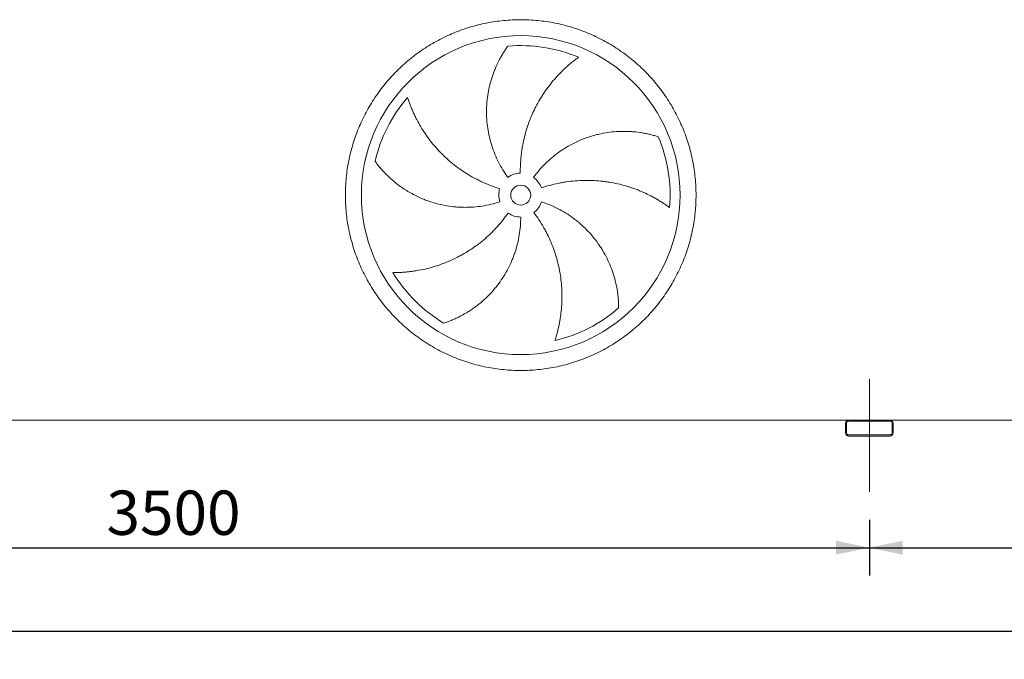
# Model space of a CAD drawing. Units: millimetres. Extents: x 205 to 14539, y 134 to 10173.
# Drawn here: x 2983 to 5454, y 2655 to 4259 of the extents above; entities that cross this region are included whole.
import ezdxf

# ---------------------------------------------------------------- set-up
doc = ezdxf.new("R2010")
doc.units = ezdxf.units.MM
doc.header["$LTSCALE"] = 70
doc.linetypes.add('SLD-Center', pattern=[19.05, 15.24, -1.27, 1.27, -1.27])
doc.linetypes.add('SLD-Solid', pattern=[0])
doc.layers.add('GEOMETRY', color=7, linetype='SLD-Solid')
doc.styles.add('SLDTEXTSTYLE0', font='TXT', dxfattribs={"width": 0.605})
doc.dimstyles.new('SLDDIMSTYLE1', dxfattribs={"dimtxt": 107.869384765625, "dimasz": 83.99999999999999, "dimexe": 0, "dimexo": 0.0625, "dimgap": 26.96734619140625, "dimtad": 1, "dimdec": 0, "dimrnd": 1e-09, "dimzin": 12, "dimdsep": 46, "dimtxsty": 'SLDTEXTSTYLE0', "dimsah": 1, "dimcen": 0.09, "dimadec": 0, "dimazin": 3, "dimtol": 1, "dimtp": 5, "dimtm": 5, "dimtfac": 1, "dimtdec": 0, "dimtofl": 0, "dimtmove": 0, "dimatfit": 3, "dimfxl": 1, "dimfrac": 2, "dimtolj": 1, "dimarcsym": 0})
doc.dimstyles.new('SLDDIMSTYLE4', dxfattribs={"dimtxt": 107.869384765625, "dimasz": 83.99999999999999, "dimexe": 0, "dimexo": 0.0625, "dimgap": 26.96734619140625, "dimtad": 1, "dimdec": 0, "dimrnd": 1e-09, "dimzin": 12, "dimdsep": 46, "dimtxsty": 'SLDTEXTSTYLE0', "dimsah": 1, "dimcen": 0.09, "dimadec": 0, "dimazin": 3, "dimtfac": 1, "dimtdec": 0, "dimtofl": 0, "dimtmove": 0, "dimatfit": 3, "dimfxl": 1, "dimfrac": 2, "dimtolj": 1, "dimtzin": 12, "dimarcsym": 0})

# ---------------------------------------------------------------- blocks, each defined once
blk = doc.blocks.new('_D_1')
at = {"layer": 'GEOMETRY'}
for p, q in [((1615.731242835075, 3012.838128879658), (1615.731242835065, 2654.838128879762)), ((10365.73124283508, 3012.83812887975), (10365.73124283507, 2654.83812887954)), ((10365.73124283507, 2724.83812887954), (1615.731242835067, 2724.838128879762))]:
    blk.add_line(p, q, dxfattribs=at)
for points in [[(1615.731242835067, 2724.838128879762), (1699.731242835067, 2707.33812887976), (1699.731242835068, 2742.33812887976)], [(10365.73124283507, 2724.83812887954), (10281.73124283507, 2742.338128879542), (10281.73124283507, 2707.338128879542)]]:
    blk.add_solid(points, dxfattribs=at)
at = {"layer": 'GEOMETRY', "attachment_point": 1, "style": 'SLDTEXTSTYLE0'}
for s, insert, char_height in [('8750', (5737.355944491482, 2868.08578146181), 111.125), ('±5', (6107.772622979735, 2849.458741467951), 92.60416666666667)]:
    blk.add_mtext(s, dxfattribs=dict(at, insert=insert, char_height=char_height))
blk = doc.blocks.new('_D_5')
at = {"layer": 'GEOMETRY'}
for p, q in [((1615.731242835074, 3012.838128879658), (1615.731242835071, 2864.838128879754)), ((5115.73124283508, 3004.838128879694), (5115.731242835075, 2864.838128879662)), ((1615.731242835072, 2934.838128879754), (5115.731242835078, 2934.838128879662))]:
    blk.add_line(p, q, dxfattribs=at)
for points in [[(1615.731242835072, 2934.838128879754), (1699.731242835072, 2917.338128879752), (1699.731242835073, 2952.338128879752)], [(5115.731242835078, 2934.838128879662), (5031.731242835079, 2952.338128879664), (5031.731242835077, 2917.338128879664)]]:
    blk.add_solid(points, dxfattribs=at)
at = {"layer": 'GEOMETRY', "insert": (3201.101609762281, 3078.085781461867), "char_height": 111.125, "attachment_point": 1, "style": 'SLDTEXTSTYLE0'}
blk.add_mtext('3500', dxfattribs=at)
blk = doc.blocks.new('_D_6')
at = {"layer": 'GEOMETRY'}
for p, q in [((5115.731242835082, 3004.838128879694), (5115.73124283508, 2864.838128879629)), ((6865.731242835078, 3012.838128879713), (6865.731242835076, 2864.838128879611)), ((5115.731242835081, 2934.838128879629), (6865.731242835077, 2934.838128879611))]:
    blk.add_line(p, q, dxfattribs=at)
for points in [[(5115.731242835081, 2934.838128879629), (5199.731242835081, 2917.338128879628), (5199.731242835081, 2952.338128879628)], [(6865.731242835077, 2934.838128879611), (6781.731242835077, 2952.338128879612), (6781.731242835077, 2917.338128879612)]]:
    blk.add_solid(points, dxfattribs=at)
at = {"layer": 'GEOMETRY', "insert": (5826.101609762329, 3078.085781461779), "char_height": 111.125, "attachment_point": 1, "style": 'SLDTEXTSTYLE0'}
blk.add_mtext('1750', dxfattribs=at)

msp = doc.modelspace()

# ---------------------------------------------------------------- linework, layer by layer
at = {"color": 7, "linetype": 'SLD-Solid', "lineweight": 15}
for p, q in [((5063.731242835081, 3254.838128879693), (1667.73124283508, 3254.838128879658)), ((5055.731242835081, 3246.838128879693), (5055.731242835081, 3222.838128879693)), ((5058.73124283508, 3246.838128879694), (5058.731242835081, 3222.838128879694)), ((5167.73124283508, 3254.838128879695), (5063.731242835081, 3254.838128879693)), ((5167.73124283508, 3251.838128879695), (5063.731242835081, 3251.838128879694)), ((6813.731242835081, 3254.838128879712), (5167.731242835082, 3254.838128879695)), ((5172.731242835081, 3222.838128879695), (5172.731242835081, 3246.838128879695)), ((5175.73124283508, 3222.838128879695), (5175.73124283508, 3246.838128879695)), ((5063.731242835081, 3217.838128879694), (5167.73124283508, 3217.838128879695)), ((5063.731242835081, 3214.838128879693), (5167.73124283508, 3214.838128879694))]:
    msp.add_line(p, q, dxfattribs=at)
for radius in [400.0000000000005, 25]:
    msp.add_circle((4240.731242835074, 3819.338128879685), radius, dxfattribs=at)
for centre, radius, start, end in [((4240.731242835074, 3819.338128879685), 375.0000000000014, 67.20582513007011, 94.95167451904253), ((4240.731242835074, 3819.338128879685), 375.0000000000008, 139.2058251300699, 166.9516745190425), ((4240.731242835074, 3819.338128879685), 375.0000000000008, 355.205825130071, 22.95167451904268), ((4240.731242835074, 3819.338128879685), 55.00000000000072, 91.00000000000034, 126.0000000000005), ((4240.731242835074, 3819.338128879685), 55.00000000000057, 19.0000000000009, 54.0000000000008), ((4240.731242835074, 3819.338128879685), 55.00000000000028, 163.0000000000003, 198.0000000000011), ((4240.731242835074, 3819.338128879685), 55.00000000000036, 307.0000000000015, 342.0000000000024), ((4240.731242835074, 3819.338128879685), 54.99999999999985, 235.0000000000011, 270.0000000000017), ((4240.731242835074, 3819.338128879685), 375.0000000000002, 211.2058251300708, 238.9516745190433), ((4240.731242835074, 3819.338128879685), 375.0000000000005, 283.2058251300709, 310.9516745190435), ((5063.731242835081, 3246.838128879694), 8, 90, 180.0000000000041), ((5063.731242835081, 3246.838128879694), 5.000000000000909, 90, 180), ((5167.73124283508, 3246.838128879695), 8, 0, 90), ((5167.73124283508, 3246.838128879695), 5.000000000000909, 0, 90), ((5063.731242835081, 3222.838128879694), 8.000000000000455, 180.0000000000041, 270.0000000000008), ((5063.731242835081, 3222.838128879694), 5, 180, 270.0000000000008), ((5167.73124283508, 3222.838128879695), 5.000000000000909, 270.0000000000008, 0), ((5167.73124283508, 3222.838128879695), 8.000000000000455, 270.0000000000008, 0)]:
    msp.add_arc(centre, radius, start, end, dxfattribs=at)
for points, knots in [([(3800.731242835075, 3819.338128879681), (3800.731255980058, 3833.737337713097), (3802.135855372072, 3862.535918813624), (3808.496867869097, 3905.314636293407), (3818.990754003298, 3947.271531717981), (3833.575288076574, 3987.987285871837), (3852.052945487555, 4027.090815900782), (3874.300494586457, 4064.178925682644), (3900.051828414159, 4098.92628054427), (3929.107428630065, 4130.961471105496), (3961.14283038347, 4160.017329287008), (3995.88989104134, 4185.768506237634), (4032.978258242881, 4208.016267386862), (4072.081469268772, 4226.493827445996), (4112.797516782095, 4241.078522611312), (4154.754163717467, 4251.572383497571), (4197.533196676372, 4257.933531010943), (4240.730909096613, 4260.040419546623), (4283.928953248966, 4257.933564079497), (4326.707667295904, 4251.572513717208), (4368.664646039773, 4241.078620543301), (4409.380399734608, 4226.494082876641), (4448.483929905211, 4208.016426426423), (4485.572039659215, 4185.768877055866), (4520.319394503622, 4160.017543298077), (4552.35458505779, 4130.961943086723), (4581.410443228115, 4098.92654134415), (4607.161620178198, 4064.179480694097), (4629.409381346301, 4027.091113482332), (4647.886941397785, 3987.987902453284), (4662.471636561453, 3947.271854932257), (4672.965497451651, 3905.315208004746), (4679.326644969115, 3862.536175045038), (4681.433533500324, 3819.33846261015), (4679.326678040892, 3776.140418450577), (4672.965627663684, 3733.36170437842), (4662.471734489363, 3691.404725649834), (4647.88719682631, 3650.688971959832), (4629.409540371502, 3611.585441821669), (4607.161991022092, 3574.49733207062), (4581.410657269802, 3539.74997721374), (4552.355057045824, 3507.714786662499), (4520.319655293697, 3478.65892848473), (4485.572594646173, 3452.907751533864), (4448.484227438699, 3430.659990369914), (4409.381016409327, 3412.182430317399), (4368.664968887391, 3397.597735151282), (4326.708321956913, 3387.103874262521), (4283.929288997948, 3380.742726746756), (4240.731576570358, 3378.635838213643), (4197.533532413595, 3380.742693676861), (4154.754818353887, 3387.103744046596), (4112.797839617778, 3397.597637220932), (4072.082085931193, 3412.1821748825), (4032.978555778684, 3430.659831338175), (3995.89044603912, 3452.907380683316), (3961.143091182774, 3478.658714443199), (3929.107900646619, 3507.714314643466), (3900.052042438624, 3539.749716399201), (3874.300865561823, 3574.496777050564), (3852.053104121621, 3611.585144239834), (3833.575545032482, 3650.688355397734), (3818.990846288822, 3691.404402451391), (3808.496978352529, 3733.361132682151), (3802.135792955867, 3776.140162220108), (3800.731229689939, 3804.93875217416), (3800.731242835074, 3819.33812887968)], [0, 0, 0, 0, 0.01562490892546303, 0.03124999912083056, 0.04687481783230727, 0.06249999912062891, 0.07812481780505998, 0.09374999912056341, 0.1093748178170058, 0.1249999991207406, 0.1406248178429993, 0.1562499991208104, 0.1718748178389502, 0.1874999991206972, 0.2031248178332802, 0.2187499991207518, 0.234374817833829, 0.2499999991206979, 0.2656248178249493, 0.2812499991206623, 0.2968748178196279, 0.3124999991206433, 0.3281248178280469, 0.3437499991207392, 0.3593748178305262, 0.3749999991206628, 0.3906248178229749, 0.4062499991206625, 0.4218748178311106, 0.4374999991207378, 0.4531248178321013, 0.4687499991206681, 0.4843748178268005, 0.4999999991206824, 0.5156248178407304, 0.5312499991207986, 0.5468748178488251, 0.5624999991207569, 0.578124817821577, 0.5937499991205316, 0.6093748178169741, 0.6249999991207081, 0.6406248178292918, 0.6562499991206467, 0.6718748178293802, 0.6874999991207051, 0.7031248178329931, 0.7187499991206777, 0.7343748178294053, 0.7499999991206666, 0.7656248178328044, 0.7812499991207064, 0.7968748178343374, 0.812499999120677, 0.8281248178174709, 0.8437499991205395, 0.8593748178035968, 0.8749999991205397, 0.8906248178035253, 0.906249999120535, 0.9218748178211603, 0.9374999991207058, 0.9531248178311966, 0.9687499991206279, 0.9843749089126992, 1, 1, 1, 1]), ([(4208.403053958988, 3863.834063570307), (4203.961819063291, 3869.94689898531), (4199.799725745784, 3876.194949429591), (4192.015628647798, 3888.952443301962), (4188.393667209993, 3895.461907765734), (4181.682662792816, 3908.738455180614), (4178.593627635906, 3915.50554286441), (4172.951432012499, 3929.298369164815), (4170.398246793366, 3936.324097353195), (4167.550023273137, 3945.271618208446), (4166.997002430109, 3947.071389207591), (4165.929758118927, 3950.673498453333), (4165.415232183283, 3952.476634679846), (4163.928361747047, 3957.892198972037), (4163.012700801095, 3961.510780413519), (4160.488719274269, 3972.390512730849), (4159.103057831247, 3979.675622632767), (4156.914416409728, 3994.307191498286), (4156.11145835566, 4001.653657655344), (4155.087702848035, 4016.406237932079), (4154.866896585671, 4023.812358654772), (4154.960967337951, 4033.106627036102), (4154.998311767064, 4034.967312875635), (4155.110324496576, 4038.692336808157), (4155.184958295612, 4040.5542816139), (4155.463592164059, 4046.121543057412), (4155.722488072451, 4049.814993475012), (4156.713993345606, 4060.841464830137), (4157.661132219243, 4068.120718203512), (4160.110804021345, 4082.534656113513), (4161.613394692352, 4089.669358828157), (4165.165780292757, 4103.789288307612), (4167.215631989272, 4110.774561679899), (4170.699846124478, 4121.133149957977), (4171.930166291274, 4124.567728155396), (4174.525111764988, 4131.388433241379), (4175.882501972924, 4134.755733083962), (4180.127298645401, 4144.727743931911), (4183.187574232114, 4151.203103836351), (4188.093385133184, 4160.646106712736), (4189.781185730696, 4163.748650777365), (4193.255606230994, 4169.859679430666), (4195.042264907626, 4172.868195367485), (4198.706383066507, 4178.785293802913), (4200.583918597724, 4181.69394125261), (4204.418330078819, 4187.401983073173), (4206.375377713438, 4190.201530783532), (4208.362936848729, 4192.938574232169)], [0, 0, 0, 0, 0.06250000000000315, 0.06250000000000315, 0.1250000000000063, 0.1250000000000063, 0.1875000000000094, 0.1875000000000094, 0.2500000000000126, 0.2500000000000126, 0.2656250000000124, 0.2656250000000124, 0.2812500000000122, 0.2812500000000122, 0.3125000000000122, 0.3125000000000122, 0.3750000000000122, 0.3750000000000122, 0.4375000000000123, 0.4375000000000123, 0.5000000000000123, 0.5000000000000123, 0.5156250000000122, 0.5156250000000122, 0.5312500000000121, 0.5312500000000121, 0.5625000000000113, 0.5625000000000113, 0.6250000000000102, 0.6250000000000102, 0.6875000000000091, 0.6875000000000091, 0.750000000000008, 0.750000000000008, 0.781250000000007, 0.781250000000007, 0.8125000000000059, 0.8125000000000059, 0.8750000000000039, 0.8750000000000039, 0.9062500000000029, 0.9062500000000029, 0.937500000000002, 0.937500000000002, 0.968750000000001, 0.968750000000001, 1, 1, 1, 1]), ([(4386.014440614087, 4165.051583120483), (4383.43367932843, 4163.20448022693), (4380.839550112389, 4161.294580076912), (4375.652239427191, 4157.361228079511), (4373.058802452764, 4155.337647216289), (4367.889327380195, 4151.183383312541), (4365.313178963122, 4149.052646991147), (4360.189502843318, 4144.687919396088), (4357.641920342458, 4142.453902982138), (4352.583574255607, 4137.88489332983), (4350.072780512943, 4135.549887125601), (4345.094363901664, 4130.780128700044), (4342.625154470504, 4128.343770747432), (4335.300040796416, 4120.895940490147), (4330.562448513423, 4115.782573068176), (4321.39170705583, 4105.270527636277), (4316.958424613436, 4099.871791879629), (4308.405860219835, 4088.794550137946), (4304.28651048236, 4083.116020763441), (4292.413855406527, 4065.662943322523), (4285.144456047816, 4053.472739034335), (4277.749302240587, 4039.116126305851), (4276.938609144916, 4037.512082751356), (4275.344760163713, 4034.297286728177), (4274.560878049469, 4032.685140621088), (4272.248190194568, 4027.834565683913), (4270.758334662076, 4024.582004170538), (4266.443528475264, 4014.768500133894), (4263.773207362046, 4008.151795925481), (4256.377245580748, 3988.082116446951), (4252.264400366174, 3974.410451600128), (4247.345741150563, 3953.463039237273), (4245.915158471496, 3946.407030921218), (4244.091005754524, 3935.71038872235), (4243.536075496804, 3932.121572449371), (4242.53974787581, 3924.939419114182), (4242.097817308939, 3921.343844602581), (4240.168224999151, 3903.343651873327), (4239.517518235077, 3888.872364643856), (4239.771360481023, 3874.329752113287)], [0, 0, 0, 0, 0.03124999999999851, 0.03124999999999851, 0.06249999999999702, 0.06249999999999702, 0.09374999999999553, 0.09374999999999553, 0.124999999999994, 0.124999999999994, 0.1562499999999925, 0.1562499999999925, 0.1874999999999911, 0.1874999999999911, 0.2499999999999906, 0.2499999999999906, 0.3124999999999898, 0.3124999999999898, 0.3749999999999891, 0.3749999999999891, 0.4999999999999873, 0.4999999999999873, 0.5156249999999876, 0.5156249999999876, 0.5312499999999879, 0.5312499999999879, 0.5624999999999886, 0.5624999999999886, 0.6249999999999907, 0.6249999999999907, 0.7499999999999952, 0.7499999999999952, 0.8124999999999973, 0.8124999999999973, 0.843749999999998, 0.843749999999998, 0.8749999999999988, 0.8749999999999988, 1, 1, 1, 1]), ([(3956.833186519309, 4064.341993380086), (3957.792386666797, 4061.316757357891), (3958.807179636583, 4058.259402258948), (3960.945052527767, 4052.110504017689), (3962.068176195045, 4049.018678007331), (3964.421660301693, 4042.818476908363), (3965.652037323753, 4039.709980435519), (3968.219836950194, 4033.488299871704), (3969.557266530854, 4030.375055895838), (3972.339538029431, 4024.152381258236), (3973.784382959698, 4021.042917909124), (3976.782277453515, 4014.834225937575), (3978.336363883476, 4011.732992206235), (3983.156086770906, 4002.464888993171), (3986.555191649916, 3996.379053549009), (3993.7188259961, 3984.408759442409), (3997.48336920165, 3978.524156190049), (4005.375564399546, 3966.967128143502), (4009.503217689489, 3961.294631652996), (4022.433228532294, 3944.609768144015), (4031.780433814804, 3933.929178224409), (4043.149155699706, 3922.459531692278), (4044.424173830845, 3921.192840022867), (4046.989100115589, 3918.683572958692), (4048.280109281068, 3917.439876221429), (4052.178620332997, 3913.741469278792), (4054.811599476238, 3911.319435683394), (4062.811447998819, 3904.183271621184), (4068.279133048205, 3899.598971278708), (4085.081054616046, 3886.363121601809), (4096.812641490686, 3878.226796580908), (4115.214865230738, 3867.075767274166), (4121.483453559065, 3863.534775813028), (4131.092870634896, 3858.494459262636), (4134.334554856771, 3856.857684006901), (4140.857306420382, 3853.690712693812), (4144.140336933967, 3852.159318119811), (4160.663260707751, 3844.76180132443), (4174.225193278065, 3839.671068731872), (4188.134481257107, 3835.418572639435)], [0, 0, 0, 0, 0.03124999999999882, 0.03124999999999882, 0.06249999999999764, 0.06249999999999764, 0.09374999999999646, 0.09374999999999646, 0.1249999999999953, 0.1249999999999953, 0.1562499999999941, 0.1562499999999941, 0.1874999999999929, 0.1874999999999929, 0.249999999999991, 0.249999999999991, 0.312499999999989, 0.312499999999989, 0.374999999999987, 0.374999999999987, 0.4999999999999806, 0.4999999999999806, 0.5156249999999803, 0.5156249999999803, 0.53124999999998, 0.53124999999998, 0.5624999999999818, 0.5624999999999818, 0.6249999999999847, 0.6249999999999847, 0.7499999999999879, 0.7499999999999879, 0.8124999999999911, 0.8124999999999911, 0.8437499999999927, 0.8437499999999927, 0.8749999999999942, 0.8749999999999942, 1, 1, 1, 1]), ([(4273.05943171116, 3863.834063570308), (4277.500666606858, 3869.946898985311), (4282.156758128748, 3875.836038725349), (4291.884437518518, 3887.18143740606), (4296.956058477129, 3892.63766257684), (4307.508990995718, 3903.122885836503), (4312.990309474026, 3908.151877948265), (4324.364532471933, 3917.780142589406), (4330.257419424713, 3922.379435437439), (4337.886867967255, 3927.853192978017), (4339.427659065092, 3928.935306879142), (4342.523671906358, 3931.063429508303), (4344.07955910619, 3932.109972489364), (4348.770598582462, 3935.197571707049), (4351.929119248745, 3937.186620177362), (4361.49640637941, 3942.949091435764), (4367.996764689212, 3946.518156546111), (4381.235886208544, 3953.121081665692), (4387.974663034478, 3956.154923046457), (4401.688842788893, 3961.687370409468), (4408.664249275143, 3964.185986809831), (4417.53269324453, 3966.968607087997), (4419.313850700239, 3967.508073970951), (4422.891172821624, 3968.552639234243), (4424.685050674366, 3969.057030860896), (4430.065933548693, 3970.512412702824), (4433.658616871433, 3971.407527009025), (4444.451806284884, 3973.871916494772), (4451.667469647384, 3975.220546895898), (4466.132929439656, 3977.344922335778), (4473.382761001176, 3978.120618075431), (4487.909359463338, 3979.1053967703), (4495.186188232326, 3979.314440139284), (4506.114472493631, 3979.201735397486), (4509.761140309072, 3979.092974417238), (4517.049898577677, 3978.732748400221), (4520.671847677537, 3978.482346474322), (4531.467507884507, 3977.526825758722), (4538.571618280746, 3976.617326975486), (4549.068426639346, 3974.869671917046), (4552.540680456851, 3974.223217002342), (4559.426269059037, 3972.807258452166), (4562.839645639352, 3972.037727627684), (4569.599415444417, 3970.381428150142), (4572.945893941746, 3969.494607241206), (4579.559462621562, 3967.61174714311), (4582.826751692076, 3966.61559205657), (4586.044024249417, 3965.571103929401)], [0, 0, 0, 0, 0.0624999999999992, 0.0624999999999992, 0.1249999999999987, 0.1249999999999987, 0.1874999999999983, 0.1874999999999983, 0.2499999999999978, 0.2499999999999978, 0.2656249999999962, 0.2656249999999962, 0.2812499999999946, 0.2812499999999946, 0.3124999999999915, 0.3124999999999915, 0.3749999999999882, 0.3749999999999882, 0.437499999999985, 0.437499999999985, 0.4999999999999817, 0.4999999999999817, 0.5156249999999799, 0.5156249999999799, 0.5312499999999781, 0.5312499999999781, 0.5624999999999781, 0.5624999999999781, 0.6249999999999813, 0.6249999999999813, 0.6874999999999845, 0.6874999999999845, 0.7499999999999877, 0.7499999999999877, 0.7812499999999892, 0.7812499999999892, 0.8124999999999909, 0.8124999999999909, 0.8749999999999937, 0.8749999999999937, 0.9062499999999953, 0.9062499999999953, 0.9374999999999969, 0.9374999999999969, 0.9687499999999986, 0.9687499999999986, 1, 1, 1, 1]), ([(4188.423134438842, 3802.342194189063), (4181.237065425583, 3800.007298828165), (4174.008658769122, 3797.979666626117), (4159.470142801066, 3794.5188327698), (4152.160026567952, 3793.08567788619), (4137.459465220896, 3790.805812182172), (4130.069018023175, 3789.959110263846), (4115.207726358826, 3788.855281077279), (4107.73688416105, 3788.598127045384), (4098.347136675447, 3788.6542415084), (4096.464559900133, 3788.684447256712), (4092.708953800256, 3788.782550572611), (4090.835072084102, 3788.85040706588), (4085.225096141369, 3789.109810649029), (4081.500665888318, 3789.357168500612), (4070.373472387096, 3790.318741602821), (4063.016728208608, 3791.252122023639), (4048.424951901592, 3793.692003771682), (4041.189919706702, 3795.19852817318), (4026.843024252406, 3798.783676842952), (4019.731151991087, 3800.862294773998), (4010.920846943953, 3803.823848256058), (4009.162769614728, 3804.434348464322), (4005.654675167354, 3805.691974600235), (4003.906923539127, 3806.338328148707), (3998.698245865914, 3808.323703103126), (3995.26556901411, 3809.711266690763), (3985.085163559494, 3814.061611278461), (3978.454864212968, 3817.211806874805), (3965.503384855679, 3823.995734975035), (3959.182205400019, 3827.629528012658), (3946.851101980053, 3835.371345654844), (3940.841151231406, 3839.479438650643), (3932.066229729743, 3845.99410302376), (3929.179941594425, 3848.225550067032), (3923.494947827527, 3852.801203654426), (3920.711912012169, 3855.132711333353), (3912.539680424123, 3862.251273689169), (3907.326924355413, 3867.162764982737), (3899.862073876056, 3874.746516774645), (3897.432938194044, 3877.310449372883), (3892.694659552253, 3882.503231337025), (3890.385498760391, 3885.132127266156), (3885.890278516309, 3890.445394691571), (3883.704180792358, 3893.129858585712), (3879.460408734711, 3898.540482538122), (3877.402641619992, 3901.266853262789), (3875.413748162913, 3904.002927269902)], [0, 0, 0, 0, 0.06250000000000833, 0.06250000000000833, 0.1250000000000167, 0.1250000000000167, 0.187500000000025, 0.187500000000025, 0.2500000000000333, 0.2500000000000333, 0.2656250000000335, 0.2656250000000335, 0.2812500000000337, 0.2812500000000337, 0.312500000000034, 0.312500000000034, 0.3750000000000384, 0.3750000000000384, 0.4375000000000428, 0.4375000000000428, 0.5000000000000472, 0.5000000000000472, 0.5156250000000484, 0.5156250000000484, 0.5312500000000495, 0.5312500000000495, 0.5625000000000484, 0.5625000000000484, 0.6250000000000427, 0.6250000000000427, 0.6875000000000371, 0.6875000000000371, 0.7500000000000314, 0.7500000000000314, 0.7812500000000271, 0.7812500000000271, 0.8125000000000229, 0.8125000000000229, 0.8750000000000141, 0.8750000000000141, 0.9062500000000105, 0.9062500000000105, 0.9375000000000071, 0.9375000000000071, 0.9687500000000036, 0.9687500000000036, 1, 1, 1, 1]), ([(4614.419253372544, 3787.99692946823), (4611.86505503367, 3789.88059312149), (4609.24700203716, 3791.757565012602), (4603.90319483232, 3795.47551802975), (4601.177238967164, 3797.316702287654), (4595.628843561673, 3800.949427095868), (4592.806319257798, 3802.741056101027), (4587.071913641971, 3806.265186659461), (4584.159991486635, 3807.997732560081), (4578.251490179525, 3811.39660393763), (4575.254889377551, 3813.062954088588), (4569.180164207805, 3816.323773235015), (4566.100022424048, 3817.91925494288), (4556.753130314575, 3822.584345914502), (4550.426032379835, 3825.509946494921), (4537.594568110821, 3830.983439233323), (4531.090105674143, 3833.531440291796), (4517.91213499003, 3838.242356440384), (4511.238583550778, 3840.40532877133), (4490.970868334403, 3846.303597213539), (4477.130927170415, 3849.450226553241), (4461.191748880613, 3852.046998455849), (4459.415694861906, 3852.322336689147), (4455.865715733843, 3852.8447505441), (4454.090240778588, 3853.092086192351), (4448.762410026961, 3853.792672958836), (4445.208649526311, 3854.204512988468), (4434.542104125412, 3855.275598007297), (4427.424069867182, 3855.77055025547), (4406.051192539002, 3856.602655871322), (4391.777727531289, 3856.289427334088), (4370.335605216913, 3854.494243824226), (4363.182868169206, 3853.674382321139), (4352.446062713614, 3852.103810427135), (4348.861412731084, 3851.52257524679), (4341.722896833768, 3850.25073168632), (4338.16673820919, 3849.559939003068), (4320.451260803525, 3845.832724887722), (4306.487169336304, 3841.979710111505), (4292.734764493037, 3837.244377374829)], [0, 0, 0, 0, 0.03124999999999953, 0.03124999999999953, 0.06249999999999906, 0.06249999999999906, 0.09374999999999858, 0.09374999999999858, 0.1249999999999981, 0.1249999999999981, 0.1562499999999976, 0.1562499999999976, 0.1874999999999972, 0.1874999999999972, 0.2499999999999995, 0.2499999999999995, 0.3125000000000018, 0.3125000000000018, 0.3750000000000042, 0.3750000000000042, 0.5000000000000056, 0.5000000000000056, 0.5156250000000053, 0.5156250000000053, 0.5312500000000051, 0.5312500000000051, 0.5625000000000046, 0.5625000000000046, 0.6250000000000036, 0.6250000000000036, 0.7500000000000013, 0.7500000000000013, 0.8125000000000001, 0.8125000000000001, 0.8437499999999996, 0.8437499999999996, 0.874999999999999, 0.874999999999999, 1, 1, 1, 1]), ([(4293.039351231309, 3802.342194189064), (4300.225420244568, 3800.007298828166), (4307.265136377334, 3797.398936907726), (4321.061269969861, 3791.653285035953), (4327.817665538143, 3788.515953177995), (4341.050740932791, 3781.719630117219), (4347.527417212459, 3778.060630487647), (4360.199269244193, 3770.218398988146), (4366.394458892004, 3766.035190104065), (4373.957940926945, 3760.470637455066), (4375.463223037998, 3759.339649626516), (4378.44390851469, 3757.052792497822), (4379.920025622489, 3755.896455404294), (4384.306117897629, 3752.38913237227), (4387.173851969514, 3749.999850490711), (4395.610742123218, 3742.681521270268), (4401.013845940752, 3737.602214914606), (4411.384714442407, 3727.051478198159), (4416.352465617503, 3721.580029130888), (4425.852050341182, 3710.246689365465), (4430.383894897393, 3704.384798503045), (4435.770823945521, 3696.810284031406), (4436.83429536335, 3695.283007061342), (4438.933189293561, 3692.203559965003), (4439.967232979187, 3690.653346328171), (4443.014167616557, 3685.985560329581), (4444.975672112432, 3682.845320977031), (4450.654724743806, 3673.341926085615), (4454.167111079572, 3666.896172138395), (4460.657585091985, 3653.795170455106), (4463.635636738711, 3647.139874072497), (4469.061182728843, 3633.628571297868), (4471.508658541878, 3626.772493832735), (4474.778495518877, 3616.344250193532), (4475.801940007706, 3612.842454013671), (4477.711694879771, 3605.79911700554), (4478.592792321068, 3602.277060261903), (4481.020080587493, 3591.714505134757), (4482.35038668549, 3584.677044069552), (4483.931960123428, 3574.15393096644), (4484.3901304027, 3570.65185579233), (4485.1712376911, 3563.665716628359), (4485.494161757508, 3560.18160448662), (4486.007811094281, 3553.240856678522), (4486.198513017037, 3549.784123765169), (4486.451511766999, 3542.912410407921), (4486.51375982903, 3539.497204996014), (4486.514584485247, 3536.11463238394)], [0, 0, 0, 0, 0.06250000000000774, 0.06250000000000774, 0.1250000000000155, 0.1250000000000155, 0.1875000000000232, 0.1875000000000232, 0.250000000000031, 0.250000000000031, 0.2656250000000313, 0.2656250000000313, 0.2812500000000315, 0.2812500000000315, 0.3125000000000286, 0.3125000000000286, 0.3750000000000194, 0.3750000000000194, 0.4375000000000101, 0.4375000000000101, 0.5000000000000009, 0.5000000000000009, 0.5156250000000001, 0.5156250000000001, 0.5312499999999994, 0.5312499999999994, 0.5624999999999999, 0.5624999999999999, 0.6249999999999997, 0.6249999999999997, 0.6874999999999996, 0.6874999999999996, 0.7499999999999994, 0.7499999999999994, 0.7812500000000002, 0.7812500000000002, 0.812500000000001, 0.812500000000001, 0.875000000000001, 0.875000000000001, 0.9062500000000008, 0.9062500000000008, 0.9375000000000006, 0.9375000000000006, 0.9687500000000003, 0.9687500000000003, 1, 1, 1, 1]), ([(3919.989396912886, 3625.045390275208), (3923.162976491706, 3625.022794483054), (3926.38428225462, 3625.043145266248), (3932.892871050194, 3625.176269157187), (3936.18043662457, 3625.288996458706), (3942.804444867029, 3625.611325346208), (3946.141008102714, 3625.820905193475), (3952.851671667956, 3626.340422732952), (3956.225831107225, 3626.650348554545), (3963.003715546125, 3627.373533779884), (3966.407472564168, 3627.786785947589), (3973.238689867312, 3628.71936170905), (3976.668377533642, 3629.239051808636), (3986.972243768518, 3630.958879269006), (3993.810598398065, 3632.310993536545), (4007.408709364576, 3635.424990355234), (4014.168607460117, 3637.186841291615), (4027.598816731867, 3641.121446891595), (4034.269196496303, 3643.294180633904), (4054.133037747893, 3650.43544532862), (4067.179327671016, 3656.024682026591), (4081.600738011759, 3663.292663359271), (4083.199435648748, 3664.113848408803), (4086.37849625256, 3665.777832099471), (4087.960265910858, 3666.621331351234), (4092.682366101369, 3669.186165093631), (4095.799492236053, 3670.941827523155), (4105.058476714672, 3676.344939620059), (4111.108013028189, 3680.128390402184), (4128.888133414725, 3692.017864910405), (4140.251498059798, 3700.661004350796), (4156.54335701534, 3714.716701592538), (4161.848140342792, 3719.584256831738), (4169.611239424702, 3727.165812088404), (4172.169640712336, 3729.743045621394), (4177.19725049981, 3734.967903043698), (4179.668205510183, 3737.617023658379), (4191.809526305694, 3751.045299575739), (4200.841968351355, 3762.370341035373), (4209.184538835767, 3774.28476644379)], [0, 0, 0, 0, 0.0312500000000007, 0.0312500000000007, 0.0625000000000014, 0.0625000000000014, 0.09375000000000211, 0.09375000000000211, 0.1250000000000028, 0.1250000000000028, 0.1562500000000035, 0.1562500000000035, 0.1875000000000042, 0.1875000000000042, 0.250000000000002, 0.250000000000002, 0.3124999999999998, 0.3124999999999998, 0.3749999999999976, 0.3749999999999976, 0.4999999999999967, 0.4999999999999967, 0.5156249999999973, 0.5156249999999973, 0.531249999999998, 0.531249999999998, 0.5624999999999997, 0.5624999999999997, 0.6249999999999992, 0.6249999999999992, 0.7499999999999983, 0.7499999999999983, 0.8124999999999979, 0.8124999999999979, 0.8437499999999977, 0.8437499999999977, 0.8749999999999976, 0.8749999999999976, 1, 1, 1, 1]), ([(4240.731242835075, 3764.338128879685), (4240.731242835077, 3756.782248771472), (4240.425935154384, 3749.281052709641), (4239.224735238128, 3734.38464588465), (4238.328796382156, 3726.989442991665), (4235.954354233149, 3712.303861081917), (4234.475841829807, 3705.013482834256), (4230.933254087921, 3690.538452578778), (4228.869204904241, 3683.353794458342), (4225.914245332589, 3674.440954248495), (4225.303769742041, 3672.659851428464), (4224.049921835144, 3669.118373366356), (4223.406325179308, 3667.357174759041), (4221.426039806864, 3662.10193069804), (4220.039876267703, 3658.63622481622), (4215.686874011377, 3648.350777358722), (4212.525817505553, 3641.642528281303), (4205.696245213104, 3628.518889264606), (4202.027707461029, 3622.103506392554), (4194.184593944858, 3609.56666984846), (4190.010021426076, 3603.445205656779), (4184.470882703416, 3595.981277986862), (4183.346986729991, 3594.497902026176), (4181.066852396256, 3591.550133790788), (4179.912048687083, 3590.087657446749), (4176.414274980149, 3585.747425205482), (4174.033868104949, 3582.911536246594), (4166.750526241586, 3574.57372570944), (4161.705637016209, 3569.241400285815), (4151.251510766708, 3559.020160518991), (4145.842216343115, 3554.131265409682), (4134.668789710381, 3544.796042367801), (4128.904584180492, 3540.349710095863), (4119.997170308643, 3534.017405825669), (4116.983025972897, 3531.961937745088), (4110.874561125409, 3527.96914209686), (4107.797160191673, 3526.042793244885), (4098.501646633847, 3520.470295883865), (4092.21971062161, 3517.0304045343), (4082.70036840336, 3512.274418027558), (4079.511279391081, 3510.756471453504), (4073.108441641988, 3507.854758550209), (4069.894643110496, 3506.47098965048), (4063.452326053856, 3503.837671075277), (4060.223707826511, 3502.58811355373), (4053.76650097328, 3500.224021236101), (4050.537683320834, 3499.10946329952), (4047.320920429066, 3498.063406583012)], [0, 0, 0, 0, 0.06249999999999786, 0.06249999999999786, 0.1249999999999957, 0.1249999999999957, 0.1874999999999936, 0.1874999999999936, 0.2499999999999915, 0.2499999999999915, 0.2656249999999921, 0.2656249999999921, 0.2812499999999928, 0.2812499999999928, 0.3124999999999942, 0.3124999999999942, 0.3749999999999956, 0.3749999999999956, 0.4374999999999969, 0.4374999999999969, 0.4999999999999983, 0.4999999999999983, 0.5156249999999992, 0.5156249999999992, 0.5312500000000001, 0.5312500000000001, 0.5625000000000002, 0.5625000000000002, 0.6249999999999973, 0.6249999999999973, 0.6874999999999946, 0.6874999999999946, 0.7499999999999918, 0.7499999999999918, 0.7812499999999919, 0.7812499999999919, 0.8124999999999921, 0.8124999999999921, 0.8749999999999921, 0.8749999999999921, 0.9062499999999941, 0.9062499999999941, 0.937499999999996, 0.937499999999996, 0.968749999999998, 0.968749999999998, 1, 1, 1, 1]), ([(4326.399936756547, 3454.254748154419), (4327.402116654772, 3457.26601920906), (4328.378200134622, 3460.335951783714), (4330.262856337901, 3466.567125114289), (4331.171559935829, 3469.728620428445), (4332.911938064781, 3476.128031735445), (4333.743670527987, 3479.366055677257), (4335.323289071931, 3485.90881573822), (4336.0712047082, 3489.213604405822), (4337.477896164683, 3495.883232092846), (4338.136688761014, 3499.248099327524), (4339.360718745076, 3506.03315481674), (4339.926295863706, 3509.455574693241), (4341.474712524959, 3519.7865897316), (4342.301943234135, 3526.708077749774), (4343.542403648046, 3540.602927731182), (4343.955707226025, 3547.576414745336), (4344.363837834095, 3561.565162784998), (4344.358705956442, 3568.580482576753), (4343.705224154252, 3589.678890389729), (4342.421069471317, 3603.81381855985), (4339.965269342704, 3619.775324585176), (4339.67830068896, 3621.549536526251), (4339.078141909669, 3625.087202067984), (4338.764720155389, 3626.852210012322), (4337.784627519478, 3632.135771383253), (4337.078138274693, 3635.642864032869), (4334.800656861205, 3646.118335015991), (4333.071790869749, 3653.040936536582), (4327.258588024853, 3673.624885567937), (4322.549946727428, 3687.102964532505), (4314.216645561819, 3706.940892470222), (4311.226593632811, 3713.490198511302), (4306.415035647634, 3723.2161738979), (4304.75453037838, 3726.445767073968), (4301.3390125456, 3732.841877860414), (4299.583116213096, 3736.010519014585), (4290.563941359253, 3751.707166737207), (4282.584364974573, 3763.79715987582), (4273.831069108437, 3775.413175827084)], [0, 0, 0, 0, 0.0312499999999997, 0.0312499999999997, 0.0624999999999994, 0.0624999999999994, 0.09374999999999911, 0.09374999999999911, 0.1249999999999988, 0.1249999999999988, 0.1562499999999985, 0.1562499999999985, 0.1874999999999982, 0.1874999999999982, 0.2499999999999982, 0.2499999999999982, 0.3124999999999981, 0.3124999999999981, 0.3749999999999981, 0.3749999999999981, 0.4999999999999972, 0.4999999999999972, 0.5156249999999978, 0.5156249999999978, 0.5312499999999982, 0.5312499999999982, 0.5624999999999982, 0.5624999999999982, 0.6249999999999979, 0.6249999999999979, 0.7499999999999973, 0.7499999999999973, 0.8124999999999983, 0.8124999999999983, 0.8437499999999979, 0.8437499999999979, 0.8749999999999976, 0.8749999999999976, 1, 1, 1, 1])]:
    msp.add_open_spline(points, degree=3, knots=knots, dxfattribs=at)
at = {"layer": 'GEOMETRY', "linetype": 'SLD-Center', "lineweight": 0}
msp.add_line((5115.731242835082, 3074.838128879694), (5115.731242835079, 3357.838128879694), dxfattribs=at)

# ---------------------------------------------------------------- dimensions: what is measured, and where the dimension line sits
at = {"layer": 'GEOMETRY'}
for base, p1, p2, dimstyle, picture, middle in [((1615.731242835067, 2724.838128879762), (10365.73124283508, 3082.83812887975), (1615.731242835076, 3082.838128879658), 'SLDDIMSTYLE1', '_D_1', (5990.731242835082, 2724.83812887965)), ((5115.731242835078, 2934.838128879604), (1615.731242835076, 3082.838128879658), (5115.731242835082, 3074.838128879694), 'SLDDIMSTYLE4', '_D_5', (3365.731242835079, 2934.838128879651)), ((6865.731242835077, 2934.838128879642), (5115.731242835082, 3074.838128879694), (6865.731242835079, 3082.838128879713), 'SLDDIMSTYLE4', '_D_6', (5990.731242835081, 2934.838128879651))]:
    dim = msp.add_linear_dim(base=base, p1=p1, p2=p2, dimstyle=dimstyle, dxfattribs=at)
    dim.commit()
    dim.dimension.update_dxf_attribs({"geometry": picture, "text_midpoint": middle, "dimtype": 160})

doc.saveas('drawing.dxf')
